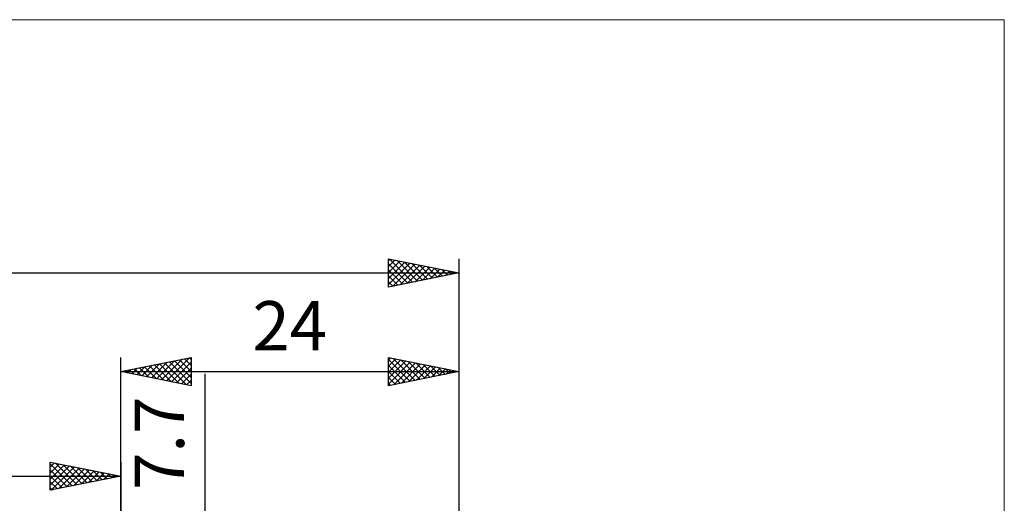
# Model space of a CAD drawing. Units: millimetres. Extents: x -79 to 63, y -33 to 48.
# Drawn here: x -7 to 63, y 14 to 48 of the extents above; entities that cross this region are included whole.
import ezdxf
from ezdxf.enums import TextEntityAlignment as Align

# ---------------------------------------------------------------- set-up
doc = ezdxf.new("R2010")
doc.units = ezdxf.units.MM
doc.header["$LTSCALE"] = 4.8
for name, color, linetype in [('2', 7, 'CONTINUOUS'), ('INFTOTAL', 9, 'CONTINUOUS'), ('SK2', 7, 'CONTINUOUS')]:
    doc.layers.add(name, color=color, linetype=linetype)
doc.styles.get("Standard").update_dxf_attribs({"font": 'Monospac821 BT'})

msp = doc.modelspace()

# ---------------------------------------------------------------- linework, layer by layer
at = {"layer": '2', "color": 7, "linetype": 'CONTINUOUS', "lineweight": 25}
for p, q in [((0, 4), (0, 24.425)), ((0, 23.425), (5, 24.425)), ((1.136, 23.198), (1.704, 23.766)), ((1.49, 23.127), (2.234, 23.872)), ((1.692, 23.763), (2.539, 22.917)), ((1.843, 23.056), (2.765, 23.978)), ((2.046, 23.834), (3.069, 22.811)), ((2.197, 22.986), (3.295, 24.084)), ((2.399, 23.905), (3.599, 22.705)), ((2.55, 22.915), (3.825, 24.19)), ((2.753, 23.976), (4.13, 22.599)), ((2.904, 22.844), (4.356, 24.296)), ((3.107, 24.046), (4.66, 22.493)), ((3.257, 22.774), (4.886, 24.402)), ((3.46, 24.117), (5, 22.577)), ((3.611, 22.703), (5, 24.092)), ((3.814, 24.188), (5, 23.001)), ((4.167, 24.258), (5, 23.426)), ((4.521, 24.329), (5, 23.85)), ((4.874, 24.4), (5, 24.274)), ((5, 24.425), (5, 22.425)), ((19, 22.425), (19, 24.425)), ((19, 24.425), (24, 23.425)), ((19, 24.231), (19.162, 24.393)), ((19, 23.806), (19.515, 24.322)), ((19, 24.275), (20.542, 22.733)), ((19, 23.382), (19.869, 24.251)), ((19, 22.958), (20.223, 24.18)), ((19, 22.534), (20.576, 24.11)), ((19, 23.851), (20.188, 22.663)), ((19.343, 24.356), (20.895, 22.804)), ((19.395, 22.504), (20.93, 24.039)), ((19.873, 24.25), (21.249, 22.875)), ((19.925, 22.61), (21.283, 23.968)), ((20.403, 24.144), (21.602, 22.945)), ((20.455, 22.716), (21.637, 23.898)), ((20.934, 24.038), (21.956, 23.016)), ((20.985, 22.822), (21.99, 23.827)), ((21.464, 23.932), (22.309, 23.087)), ((21.516, 22.928), (22.344, 23.756)), ((21.994, 23.826), (22.663, 23.158)), ((24, 24.425), (24, 3)), ((0, 23.425), (24, 23.425)), ((5, 22.425), (0, 23.425)), ((0.075, 23.41), (0.113, 23.448)), ((0.278, 23.481), (0.417, 23.342)), ((0.429, 23.339), (0.643, 23.554)), ((0.632, 23.551), (0.948, 23.235)), ((0.783, 23.268), (1.174, 23.66)), ((0.985, 23.622), (1.478, 23.129)), ((1.339, 23.693), (2.008, 23.023)), ((3.964, 22.632), (5, 23.668)), ((4.318, 22.561), (5, 23.243)), ((6, -10.85), (6, 23.275)), ((19, 23.426), (19.835, 22.592)), ((24, 23.425), (19, 22.425)), ((22.046, 23.034), (22.697, 23.686)), ((22.525, 23.72), (23.016, 23.228)), ((22.576, 23.14), (23.051, 23.615)), ((23.055, 23.614), (23.37, 23.299)), ((23.107, 23.246), (23.405, 23.544)), ((23.585, 23.508), (23.724, 23.37)), ((23.637, 23.352), (23.758, 23.473)), ((4.672, 22.491), (5, 22.819)), ((19, 23.002), (19.481, 22.521)), ((19, 22.578), (19.127, 22.45))]:
    msp.add_line(p, q, dxfattribs=at)
at = {"layer": 'INFTOTAL', "color": 9, "linetype": 'CONTINUOUS', "lineweight": 18}
for p, q in [((62.7, 48.4), (-79.2, 48.4)), ((62.7, -33), (62.7, 48.4))]:
    msp.add_line(p, q, dxfattribs=at)
at = {"layer": 'SK2', "color": 7, "linetype": 'CONTINUOUS', "lineweight": 25}
for p, q in [((19, 29.425), (19, 31.425)), ((19, 31.425), (24, 30.425)), ((19, 31.304), (19.101, 31.405)), ((19, 30.879), (19.455, 31.334)), ((19, 30.455), (19.808, 31.263)), ((19, 30.031), (20.162, 31.193)), ((19, 29.607), (20.515, 31.122)), ((19, 31.063), (20.365, 29.698)), ((19.078, 31.409), (20.719, 29.769)), ((19.303, 29.486), (20.869, 31.051)), ((19.608, 31.303), (21.072, 29.839)), ((19.834, 29.592), (21.222, 30.981)), ((20.139, 31.197), (21.426, 29.91)), ((20.364, 29.698), (21.576, 30.91)), ((20.669, 31.091), (21.779, 29.981)), ((20.894, 29.804), (21.93, 30.839)), ((21.199, 30.985), (22.133, 30.052)), ((21.425, 29.91), (22.283, 30.768)), ((21.73, 30.879), (22.486, 30.122)), ((22.26, 30.773), (22.84, 30.193)), ((24, 31.425), (24, 3)), ((-46, 30.425), (24, 30.425)), ((19, 30.639), (20.012, 29.627)), ((24, 30.425), (19, 29.425)), ((19, 30.215), (19.658, 29.557)), ((21.955, 30.016), (22.637, 30.698)), ((22.485, 30.122), (22.99, 30.627)), ((22.79, 30.667), (23.194, 30.264)), ((23.016, 30.228), (23.344, 30.556)), ((23.321, 30.561), (23.547, 30.334)), ((23.546, 30.334), (23.697, 30.486)), ((23.851, 30.455), (23.901, 30.405)), ((19, 29.79), (19.304, 29.486)), ((-5, 15), (-5, 17)), ((-5, 17), (0, 16)), ((-5, 16.637), (-4.698, 16.94)), ((-5, 16.879), (-3.434, 15.313)), ((-5, 16.213), (-4.344, 16.869)), ((-5, 15.789), (-3.991, 16.798)), ((-4.62, 16.924), (-3.08, 15.384)), ((-4.09, 16.818), (-2.727, 15.455)), ((0, 17), (0, 4)), ((-5, 15.365), (-3.637, 16.727)), ((-5, 16.455), (-3.787, 15.243)), ((-4.926, 15.015), (-3.284, 16.657)), ((-4.395, 15.121), (-2.93, 16.586)), ((-3.865, 15.227), (-2.577, 16.515)), ((-3.56, 16.712), (-2.373, 15.525)), ((-3.335, 15.333), (-2.223, 16.445)), ((-3.029, 16.606), (-2.02, 15.596)), ((-2.804, 15.439), (-1.869, 16.374)), ((-2.499, 16.5), (-1.666, 15.667)), ((-2.274, 15.545), (-1.516, 16.303)), ((-1.969, 16.394), (-1.313, 15.737)), ((-1.744, 15.651), (-1.162, 16.232)), ((-1.438, 16.288), (-0.959, 15.808)), ((-1.213, 15.757), (-0.809, 16.162)), ((-0.908, 16.182), (-0.605, 15.879)), ((-0.683, 15.863), (-0.455, 16.091)), ((-0.378, 16.076), (-0.252, 15.95)), ((-46, 16), (0, 16)), ((-5, 16.031), (-4.141, 15.172)), ((0, 16), (-5, 15)), ((-5, 15.607), (-4.494, 15.101)), ((-0.153, 15.969), (-0.102, 16.02)), ((-5, 15.182), (-4.848, 15.03))]:
    msp.add_line(p, q, dxfattribs=at)

# ---------------------------------------------------------------- texts
at = {"layer": '2', "color": 7, "linetype": 'CONTINUOUS', "lineweight": 25}
msp.add_text('24', height=3.5, dxfattribs=at).set_placement((12, 24.925), align=Align.CENTER)
msp.add_text('7.7', height=3.5, rotation=90, dxfattribs=at).set_placement((4.5, 18.337), align=Align.CENTER)

doc.saveas('drawing.dxf')
